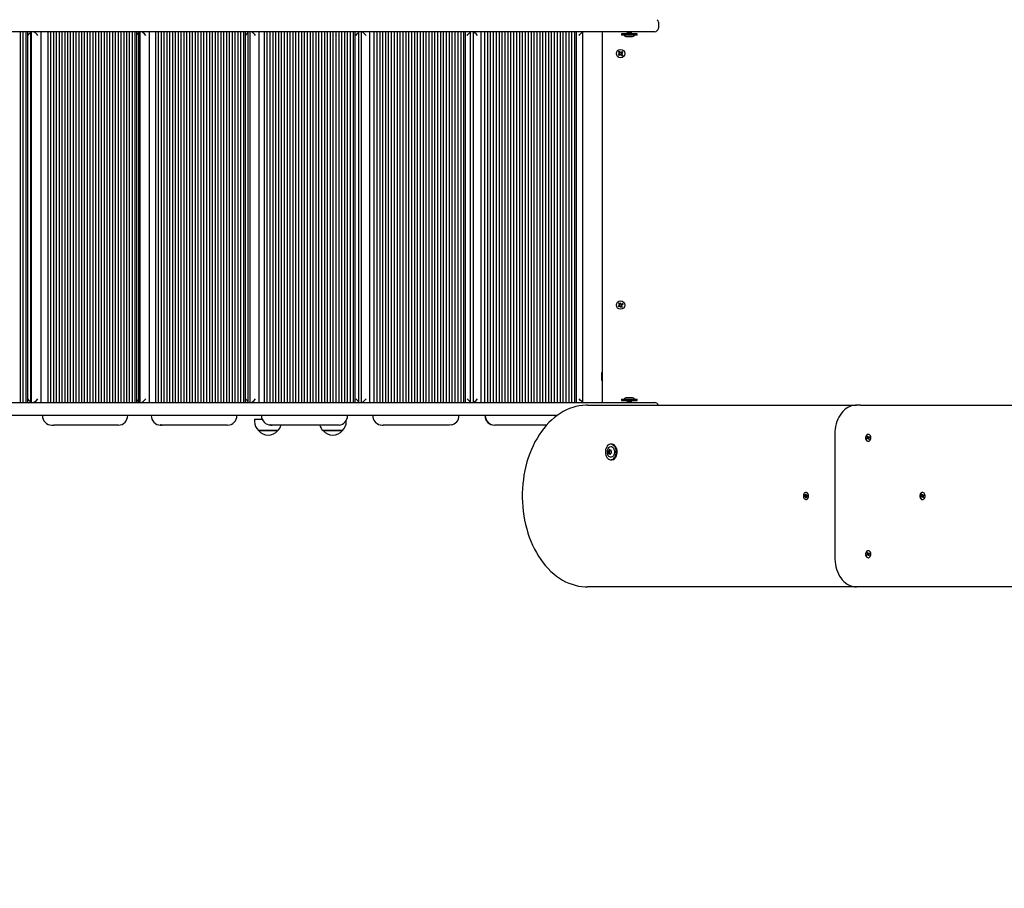
# Model space of a CAD drawing. Units: millimetres. Extents: x 6.4 to 23.3, y 5.6 to 20.4.
# Drawn here: x 15.4 to 16.8, y 15.5 to 16.7 of the extents above; entities that cross this region are included whole.
import ezdxf

# ---------------------------------------------------------------- set-up
doc = ezdxf.new("R2010")
doc.units = ezdxf.units.MM
doc.header["$LTSCALE"] = 135
doc.header["$PDSIZE"] = -1
doc.linetypes.add('SLD-Сплошная', pattern=[0])
doc.styles.get("Standard").update_dxf_attribs({"font": 'isocpeui.ttf'})
doc.dimstyles.new('ISO-25', dxfattribs={"dimtxt": 2.5, "dimasz": 2.5, "dimexe": 1.25, "dimexo": 0.625, "dimtad": 1, "dimtxsty": 'Standard', "dimcen": 2.5, "dimadec": 0, "dimazin": 0, "dimtfac": 1, "dimtmove": 0, "dimatfit": 3, "dimfxl": 1, "dimarcsym": 0})

# ---------------------------------------------------------------- blocks, each defined once
blk = doc.blocks.new('_D_24')
at = {"color": 0, "lineweight": -2, "transparency": 16777216}
for p, q in [((14.7945, 18.9639), (23.2632, 18.9639)), ((23.1282, 7.418), (23.1282, 18.5589)), ((14.6945, 7.013), (23.2632, 7.013))]:
    blk.add_line(p, q, dxfattribs=at)
at = {"color": 0, "transparency": 16777216}
for points in [[(23.0607, 18.5589), (23.1957, 18.5589), (23.1282, 18.9639)], [(23.0607, 7.418), (23.1957, 7.418), (23.1282, 7.013)]]:
    blk.add_solid(points, dxfattribs=at)
at = {"layer": 'Defpoints', "color": 0, "transparency": 16777216}
for p in [(14.7945, 18.9639), (23.1282, 18.9639), (14.6945, 7.013)]:
    blk.add_point(p, dxfattribs=at)
at = {"color": 0, "transparency": 16777216, "insert": (22.5222, 12.9884), "char_height": 0.405, "attachment_point": 2, "rotation": 90}
blk.add_mtext('11,95м', dxfattribs=at)
blk = doc.blocks.new('*D28')
at = {"color": 0, "lineweight": -2, "transparency": 16777216}
for p, q in [((9.9052, 13.769), (9.9052, 19.9394)), ((19.6436, 13.523), (19.6436, 19.9394)), ((10.3102, 19.8044), (19.2386, 19.8044))]:
    blk.add_line(p, q, dxfattribs=at)
at = {"color": 0, "transparency": 16777216}
for points in [[(10.3102, 19.8719), (10.3102, 19.7369), (9.9052, 19.8044)], [(19.2386, 19.8719), (19.2386, 19.7369), (19.6436, 19.8044)]]:
    blk.add_solid(points, dxfattribs=at)
at = {"layer": 'Defpoints', "color": 0, "transparency": 16777216}
for p in [(19.6436, 19.8044), (9.9052, 13.769), (19.6436, 13.523)]:
    blk.add_point(p, dxfattribs=at)
at = {"color": 0, "transparency": 16777216, "insert": (14.7744, 20.1674), "char_height": 0.405, "attachment_point": 5}
blk.add_mtext('9,74м', dxfattribs=at)

msp = doc.modelspace()

# ---------------------------------------------------------------- linework, layer by layer
at = {"color": 7, "linetype": 'SLD-Сплошная', "lineweight": 25}
for p, q in [((16.2845, 16.733), (16.2845, 16.725)), ((15.4932, 16.72), (14.7445, 16.72)), ((15.4072, 16.21), (15.4072, 16.72)), ((15.4111, 16.21), (15.4111, 16.72)), ((15.415, 16.21), (15.415, 16.72)), ((15.4173, 16.21), (15.4173, 16.72)), ((15.4215, 16.2101), (15.4215, 16.7199)), ((15.422, 16.7199), (15.422, 16.2102)), ((15.4359, 16.21), (15.4359, 16.72)), ((15.4453, 16.21), (15.4453, 16.72)), ((15.4491, 16.21), (15.4491, 16.72)), ((15.453, 16.21), (15.453, 16.72)), ((15.4569, 16.21), (15.4569, 16.72)), ((15.4607, 16.21), (15.4607, 16.72)), ((15.4646, 16.21), (15.4646, 16.72)), ((15.4685, 16.21), (15.4685, 16.72)), ((15.4723, 16.21), (15.4723, 16.72)), ((15.4762, 16.21), (15.4762, 16.72)), ((15.4801, 16.21), (15.4801, 16.72)), ((15.4839, 16.21), (15.4839, 16.72)), ((15.4878, 16.21), (15.4878, 16.72)), ((15.4917, 16.21), (15.4917, 16.72)), ((16.2445, 16.72), (15.4932, 16.72)), ((15.4955, 16.21), (15.4955, 16.72)), ((15.4994, 16.21), (15.4994, 16.72)), ((15.5033, 16.21), (15.5033, 16.72)), ((15.5071, 16.21), (15.5071, 16.72)), ((15.511, 16.21), (15.511, 16.72)), ((15.5149, 16.21), (15.5149, 16.72)), ((15.5187, 16.21), (15.5187, 16.72)), ((15.5226, 16.21), (15.5226, 16.72)), ((15.5265, 16.21), (15.5265, 16.72)), ((15.5303, 16.21), (15.5303, 16.72)), ((15.5342, 16.21), (15.5342, 16.72)), ((15.5381, 16.21), (15.5381, 16.72)), ((15.5419, 16.21), (15.5419, 16.72)), ((15.5458, 16.21), (15.5458, 16.72)), ((15.5497, 16.21), (15.5497, 16.72)), ((15.5535, 16.21), (15.5535, 16.72)), ((15.5574, 16.21), (15.5574, 16.72)), ((15.5613, 16.21), (15.5613, 16.72)), ((15.5651, 16.21), (15.5651, 16.72)), ((15.5675, 16.21), (15.5675, 16.72)), ((15.5702, 16.2102), (15.5702, 16.7199)), ((15.5714, 16.7199), (15.5714, 16.2101)), ((15.5848, 16.21), (15.5848, 16.72)), ((15.5932, 16.21), (15.5932, 16.72)), ((15.5971, 16.21), (15.5971, 16.72)), ((15.601, 16.21), (15.601, 16.72)), ((15.605, 16.21), (15.605, 16.72)), ((15.6089, 16.21), (15.6089, 16.72)), ((15.6128, 16.21), (15.6128, 16.72)), ((15.6167, 16.21), (15.6167, 16.72)), ((15.6206, 16.21), (15.6206, 16.72)), ((15.6245, 16.21), (15.6245, 16.72)), ((15.6284, 16.21), (15.6284, 16.72)), ((15.6323, 16.21), (15.6323, 16.72)), ((15.6362, 16.21), (15.6362, 16.72)), ((15.6401, 16.21), (15.6401, 16.72)), ((15.644, 16.21), (15.644, 16.72)), ((15.6479, 16.21), (15.6479, 16.72)), ((15.6518, 16.21), (15.6518, 16.72)), ((15.6557, 16.21), (15.6557, 16.72)), ((15.6596, 16.21), (15.6596, 16.72)), ((15.6635, 16.21), (15.6635, 16.72)), ((15.6675, 16.21), (15.6675, 16.72)), ((15.6714, 16.21), (15.6714, 16.72)), ((15.6753, 16.21), (15.6753, 16.72)), ((15.6792, 16.21), (15.6792, 16.72)), ((15.6831, 16.21), (15.6831, 16.72)), ((15.687, 16.21), (15.687, 16.72)), ((15.6909, 16.21), (15.6909, 16.72)), ((15.6948, 16.21), (15.6948, 16.72)), ((15.6987, 16.21), (15.6987, 16.72)), ((15.7026, 16.21), (15.7026, 16.72)), ((15.7065, 16.21), (15.7065, 16.72)), ((15.7104, 16.21), (15.7104, 16.72)), ((15.7143, 16.21), (15.7143, 16.72)), ((15.7167, 16.21), (15.7167, 16.72)), ((15.7205, 16.2101), (15.7205, 16.7199)), ((15.7228, 16.72), (15.7228, 16.716)), ((15.7229, 16.716), (15.7228, 16.716)), ((15.7229, 16.72), (15.7229, 16.2101)), ((15.7354, 16.21), (15.7354, 16.72)), ((15.7427, 16.21), (15.7427, 16.72)), ((15.7467, 16.21), (15.7467, 16.72)), ((15.7506, 16.21), (15.7506, 16.72)), ((15.7546, 16.21), (15.7546, 16.72)), ((15.7585, 16.21), (15.7585, 16.72)), ((15.7624, 16.21), (15.7624, 16.72)), ((15.7664, 16.21), (15.7664, 16.72)), ((15.7703, 16.21), (15.7703, 16.72)), ((15.7743, 16.21), (15.7743, 16.72)), ((15.7782, 16.21), (15.7782, 16.72)), ((15.7822, 16.21), (15.7822, 16.72)), ((15.7861, 16.21), (15.7861, 16.72)), ((15.7901, 16.21), (15.7901, 16.72)), ((15.794, 16.21), (15.794, 16.72)), ((15.798, 16.21), (15.798, 16.72)), ((15.8019, 16.21), (15.8019, 16.72)), ((15.8059, 16.21), (15.8059, 16.72)), ((15.8098, 16.21), (15.8098, 16.72)), ((15.8138, 16.21), (15.8138, 16.72)), ((15.8177, 16.21), (15.8177, 16.72)), ((15.8217, 16.21), (15.8217, 16.72)), ((15.8256, 16.21), (15.8256, 16.72)), ((15.8296, 16.21), (15.8296, 16.72)), ((15.8335, 16.21), (15.8335, 16.72)), ((15.8375, 16.21), (15.8375, 16.72)), ((15.8414, 16.21), (15.8414, 16.72)), ((15.8454, 16.21), (15.8454, 16.72)), ((15.8493, 16.21), (15.8493, 16.72)), ((15.8533, 16.21), (15.8533, 16.72)), ((15.8572, 16.21), (15.8572, 16.72)), ((15.8612, 16.21), (15.8612, 16.72)), ((15.8651, 16.21), (15.8651, 16.72)), ((15.8674, 16.21), (15.8674, 16.72)), ((15.8728, 16.2101), (15.8728, 16.72)), ((15.8759, 16.72), (15.8759, 16.2101)), ((15.8875, 16.21), (15.8875, 16.72)), ((15.8937, 16.21), (15.8937, 16.72)), ((15.8977, 16.21), (15.8977, 16.72)), ((15.9017, 16.21), (15.9017, 16.72)), ((15.9057, 16.21), (15.9057, 16.72)), ((15.9096, 16.21), (15.9096, 16.72)), ((15.9136, 16.21), (15.9136, 16.72)), ((15.9176, 16.21), (15.9176, 16.72)), ((15.9216, 16.21), (15.9216, 16.72)), ((15.9256, 16.21), (15.9256, 16.72)), ((15.9295, 16.21), (15.9295, 16.72)), ((15.9335, 16.21), (15.9335, 16.72)), ((15.9375, 16.21), (15.9375, 16.72)), ((15.9415, 16.21), (15.9415, 16.72)), ((15.9454, 16.21), (15.9454, 16.72)), ((15.9494, 16.21), (15.9494, 16.72)), ((15.9534, 16.21), (15.9534, 16.72)), ((15.9574, 16.21), (15.9574, 16.72)), ((15.9614, 16.21), (15.9614, 16.72)), ((15.9653, 16.21), (15.9653, 16.72)), ((15.9693, 16.21), (15.9693, 16.72)), ((15.9733, 16.21), (15.9733, 16.72)), ((15.9773, 16.21), (15.9773, 16.72)), ((15.9812, 16.21), (15.9812, 16.72)), ((15.9852, 16.21), (15.9852, 16.72)), ((15.9892, 16.21), (15.9892, 16.72)), ((15.9932, 16.21), (15.9932, 16.72)), ((15.9972, 16.21), (15.9972, 16.72)), ((16.0011, 16.21), (16.0011, 16.72)), ((16.0051, 16.21), (16.0051, 16.72)), ((16.0091, 16.21), (16.0091, 16.72)), ((16.0131, 16.21), (16.0131, 16.72)), ((16.017, 16.21), (16.017, 16.72)), ((16.0192, 16.21), (16.0192, 16.72)), ((16.0262, 16.2101), (16.0262, 16.72)), ((16.03, 16.72), (16.03, 16.21)), ((16.0408, 16.21), (16.0408, 16.72)), ((16.0459, 16.21), (16.0459, 16.72)), ((16.0498, 16.21), (16.0498, 16.72)), ((16.0538, 16.21), (16.0538, 16.72)), ((16.0578, 16.21), (16.0578, 16.72)), ((16.0618, 16.21), (16.0618, 16.72)), ((16.0658, 16.21), (16.0658, 16.72)), ((16.0698, 16.21), (16.0698, 16.72)), ((16.0738, 16.21), (16.0738, 16.72)), ((16.0778, 16.21), (16.0778, 16.72)), ((16.0818, 16.21), (16.0818, 16.72)), ((16.0858, 16.21), (16.0858, 16.72)), ((16.0898, 16.21), (16.0898, 16.72)), ((16.0938, 16.21), (16.0938, 16.72)), ((16.0978, 16.21), (16.0978, 16.72)), ((16.1018, 16.21), (16.1018, 16.72)), ((16.1058, 16.21), (16.1058, 16.72)), ((16.1098, 16.21), (16.1098, 16.72)), ((16.1138, 16.21), (16.1138, 16.72)), ((16.1178, 16.21), (16.1178, 16.72)), ((16.1218, 16.21), (16.1218, 16.72)), ((16.1258, 16.21), (16.1258, 16.72)), ((16.1297, 16.21), (16.1297, 16.72)), ((16.1337, 16.21), (16.1337, 16.72)), ((16.1377, 16.21), (16.1377, 16.72)), ((16.1417, 16.21), (16.1417, 16.72)), ((16.1457, 16.21), (16.1457, 16.72)), ((16.1497, 16.21), (16.1497, 16.72)), ((16.1537, 16.21), (16.1537, 16.72)), ((16.1577, 16.21), (16.1577, 16.72)), ((16.1617, 16.21), (16.1617, 16.72)), ((16.1657, 16.21), (16.1657, 16.72)), ((16.1697, 16.21), (16.1697, 16.72)), ((16.1718, 16.21), (16.1718, 16.72)), ((16.1804, 16.21), (16.1804, 16.72)), ((16.2075, 16.21), (16.2075, 16.72)), ((16.2339, 16.717), (16.2339, 16.7152)), ((16.2445, 16.717), (16.2339, 16.717)), ((16.2445, 16.7152), (16.2339, 16.7152)), ((16.241, 16.7134), (16.248, 16.7134)), ((16.2416, 16.72), (16.2416, 16.7183)), ((16.2416, 16.7183), (16.2416, 16.717)), ((16.2445, 16.7183), (16.2416, 16.7183)), ((16.2416, 16.7183), (16.2445, 16.7183)), ((16.2795, 16.72), (16.2445, 16.72)), ((16.2475, 16.7183), (16.2445, 16.7183)), ((16.2445, 16.7183), (16.2475, 16.7183)), ((16.2552, 16.717), (16.2445, 16.717)), ((16.2552, 16.7152), (16.2445, 16.7152)), ((16.2474, 16.717), (16.2475, 16.7183)), ((16.2475, 16.7183), (16.2475, 16.72)), ((16.2552, 16.7152), (16.2552, 16.717)), ((16.2295, 16.6882), (16.2308, 16.6894)), ((16.2305, 16.6872), (16.2295, 16.6882)), ((16.2297, 16.6921), (16.2307, 16.6931)), ((16.2309, 16.6908), (16.2297, 16.6921)), ((16.2301, 16.6901), (16.2311, 16.6904)), ((16.2311, 16.6898), (16.2301, 16.6901)), ((16.231, 16.6901), (16.2301, 16.6901)), ((16.2317, 16.6884), (16.2305, 16.6872)), ((16.2307, 16.6931), (16.2319, 16.6918)), ((16.2316, 16.6882), (16.2307, 16.6893)), ((16.2308, 16.6909), (16.2318, 16.6919)), ((16.2311, 16.6901), (16.231, 16.6901)), ((16.231, 16.6901), (16.2311, 16.6901)), ((16.2324, 16.6876), (16.2322, 16.6886)), ((16.2324, 16.6915), (16.2327, 16.6925)), ((16.2327, 16.6886), (16.2324, 16.6876)), ((16.2325, 16.6885), (16.2324, 16.6876)), ((16.2325, 16.6886), (16.2325, 16.6885)), ((16.2325, 16.6885), (16.2325, 16.6886)), ((16.2326, 16.6915), (16.2327, 16.6925)), ((16.2326, 16.6915), (16.2326, 16.6914)), ((16.2326, 16.6914), (16.2326, 16.6915)), ((16.2327, 16.6925), (16.2329, 16.6915)), ((16.2344, 16.687), (16.2332, 16.6883)), ((16.2343, 16.6891), (16.2333, 16.6882)), ((16.2334, 16.6917), (16.2346, 16.6929)), ((16.2335, 16.6918), (16.2344, 16.6908)), ((16.234, 16.6902), (16.235, 16.6899)), ((16.2341, 16.69), (16.234, 16.6899)), ((16.234, 16.69), (16.2341, 16.69)), ((16.235, 16.6899), (16.234, 16.6897)), ((16.2341, 16.69), (16.235, 16.6899)), ((16.2342, 16.6892), (16.2354, 16.688)), ((16.2356, 16.6918), (16.2343, 16.6907)), ((16.2354, 16.688), (16.2344, 16.687)), ((16.2346, 16.6929), (16.2356, 16.6918)), ((16.2292, 16.3428), (16.2307, 16.3437)), ((16.2302, 16.3466), (16.2314, 16.3473)), ((16.2311, 16.3451), (16.2302, 16.3466)), ((16.2302, 16.3446), (16.2312, 16.3446)), ((16.2311, 16.3441), (16.2302, 16.3446)), ((16.2311, 16.3444), (16.2302, 16.3446)), ((16.2313, 16.3425), (16.2306, 16.3437)), ((16.231, 16.3453), (16.2322, 16.346)), ((16.2312, 16.3443), (16.2311, 16.3444)), ((16.2311, 16.3444), (16.2312, 16.3444)), ((16.2314, 16.3473), (16.2322, 16.3459)), ((16.2326, 16.3455), (16.2331, 16.3464)), ((16.2329, 16.3455), (16.2331, 16.3464)), ((16.2329, 16.3455), (16.2329, 16.3454)), ((16.2329, 16.3454), (16.2329, 16.3455)), ((16.2331, 16.3464), (16.2331, 16.3454)), ((16.2337, 16.3455), (16.2351, 16.3464)), ((16.2338, 16.3456), (16.2345, 16.3444)), ((16.234, 16.3437), (16.2339, 16.3437)), ((16.2339, 16.3437), (16.234, 16.3437)), ((16.2349, 16.3435), (16.2339, 16.3434)), ((16.234, 16.3439), (16.2349, 16.3435)), ((16.234, 16.3437), (16.2349, 16.3435)), ((16.2359, 16.3452), (16.2344, 16.3443)), ((16.2351, 16.3464), (16.2359, 16.3452)), ((16.23, 16.3416), (16.2292, 16.3428)), ((16.2314, 16.3425), (16.23, 16.3416)), ((16.232, 16.3417), (16.2319, 16.3427)), ((16.2322, 16.3426), (16.232, 16.3417)), ((16.2325, 16.3426), (16.232, 16.3417)), ((16.2322, 16.3426), (16.2322, 16.3427)), ((16.2322, 16.3426), (16.2322, 16.3426)), ((16.2337, 16.3407), (16.2328, 16.3422)), ((16.2341, 16.3428), (16.2329, 16.3421)), ((16.2349, 16.3414), (16.2337, 16.3407)), ((16.234, 16.3429), (16.2349, 16.3414)), ((16.207, 16.251), (16.2065, 16.251)), ((16.2065, 16.251), (16.2065, 16.2448)), ((16.2075, 16.2502), (16.207, 16.251)), ((16.207, 16.251), (16.207, 16.2448)), ((16.2065, 16.2448), (16.2065, 16.241)), ((16.2065, 16.241), (16.207, 16.241)), ((16.207, 16.2448), (16.207, 16.241)), ((16.207, 16.241), (16.2075, 16.2419)), ((14.7445, 16.21), (15.4932, 16.21)), ((15.4932, 16.21), (16.2445, 16.21)), ((15.7228, 16.214), (15.7228, 16.21)), ((15.7229, 16.214), (15.7228, 16.214)), ((16.2339, 16.2148), (16.2339, 16.213)), ((16.2339, 16.2148), (16.2445, 16.2148)), ((16.2339, 16.213), (16.2445, 16.213)), ((16.248, 16.2166), (16.241, 16.2166)), ((16.2416, 16.213), (16.2416, 16.2118)), ((16.2416, 16.2118), (16.2416, 16.21)), ((16.2416, 16.2118), (16.2445, 16.2118)), ((16.2445, 16.2118), (16.2416, 16.2118)), ((16.2445, 16.2148), (16.2552, 16.2148)), ((16.2445, 16.213), (16.2552, 16.213)), ((16.2445, 16.2118), (16.2475, 16.2118)), ((16.2475, 16.2118), (16.2445, 16.2118)), ((16.2445, 16.21), (16.2795, 16.21)), ((16.2475, 16.2118), (16.2474, 16.213)), ((16.2475, 16.21), (16.2475, 16.2118)), ((16.2552, 16.213), (16.2552, 16.2148)), ((16.1871, 16.2065), (16.5569, 16.2065)), ((16.5626, 16.2065), (16.5569, 16.2065)), ((16.5626, 16.2065), (16.948, 16.2065)), ((15.4932, 16.192), (14.7927, 16.192)), ((16.145, 16.192), (15.4932, 16.192)), ((15.7292, 16.187), (15.7292, 16.184)), ((15.7292, 16.187), (15.7396, 16.187)), ((15.8553, 16.184), (15.8553, 16.1855)), ((15.4502, 16.179), (15.453, 16.179)), ((15.542, 16.179), (15.453, 16.179)), ((15.5999, 16.179), (15.6022, 16.179)), ((15.6921, 16.179), (15.6022, 16.179)), ((15.7612, 16.1715), (15.7345, 16.1715)), ((15.7345, 16.1715), (15.7612, 16.1715)), ((15.7515, 16.179), (15.7533, 16.179)), ((15.8441, 16.179), (15.7533, 16.179)), ((15.85, 16.1715), (15.8233, 16.1715)), ((15.8233, 16.1715), (15.8366, 16.1715)), ((15.8366, 16.1715), (15.85, 16.1715)), ((15.8455, 16.1791), (15.8441, 16.179)), ((15.9047, 16.179), (15.9059, 16.179)), ((15.9974, 16.179), (15.9059, 16.179)), ((15.9994, 16.1792), (15.9974, 16.179)), ((16.059, 16.179), (16.0595, 16.179)), ((16.1308, 16.179), (16.0595, 16.179)), ((16.5272, 16.1665), (16.5272, 15.9965)), ((16.5716, 16.1607), (16.5723, 16.1613)), ((16.572, 16.1598), (16.5716, 16.1607)), ((16.5729, 16.1606), (16.5717, 16.1606)), ((16.5723, 16.1608), (16.572, 16.1606)), ((16.5727, 16.1605), (16.572, 16.1598)), ((16.5721, 16.1634), (16.5727, 16.1639)), ((16.5721, 16.1633), (16.5727, 16.1639)), ((16.5725, 16.1623), (16.5721, 16.1634)), ((16.5721, 16.162), (16.5726, 16.162)), ((16.5725, 16.1616), (16.5721, 16.162)), ((16.5724, 16.1619), (16.5725, 16.1617)), ((16.5724, 16.1613), (16.5745, 16.1611)), ((16.5725, 16.1625), (16.5735, 16.1625)), ((16.5725, 16.1617), (16.5725, 16.1616)), ((16.5725, 16.1607), (16.5728, 16.1606)), ((16.5727, 16.1639), (16.5731, 16.1628)), ((16.5727, 16.1617), (16.5749, 16.1624)), ((16.5733, 16.1663), (16.5728, 16.1663)), ((16.5728, 16.1567), (16.5733, 16.1567)), ((16.573, 16.1598), (16.573, 16.1606)), ((16.5732, 16.1605), (16.573, 16.1598)), ((16.5733, 16.1626), (16.5736, 16.1632)), ((16.5734, 16.1603), (16.5745, 16.1597)), ((16.5739, 16.1592), (16.5734, 16.1602)), ((16.5736, 16.1632), (16.5736, 16.1625)), ((16.5738, 16.1626), (16.5746, 16.1632)), ((16.5745, 16.1611), (16.5739, 16.1611)), ((16.5745, 16.1597), (16.5739, 16.1592)), ((16.574, 16.1615), (16.5745, 16.1611)), ((16.574, 16.1607), (16.5745, 16.1597)), ((16.5749, 16.1624), (16.5742, 16.1617)), ((16.5746, 16.1632), (16.5749, 16.1624)), ((16.2161, 16.1436), (16.2174, 16.1436)), ((16.2174, 16.1436), (16.2175, 16.1436)), ((16.2187, 16.1443), (16.2196, 16.1443)), ((16.2204, 16.1527), (16.2191, 16.1527)), ((16.2197, 16.1405), (16.2195, 16.1405)), ((16.2182, 16.1398), (16.217, 16.1398)), ((16.2184, 16.1398), (16.2182, 16.1398)), ((16.2191, 16.1314), (16.2204, 16.1314)), ((16.4876, 16.0863), (16.4872, 16.0863)), ((16.6479, 16.0863), (16.6474, 16.0863)), ((16.4855, 16.082), (16.4863, 16.082)), ((16.4855, 16.081), (16.4855, 16.082)), ((16.4878, 16.082), (16.4855, 16.082)), ((16.4864, 16.081), (16.4855, 16.081)), ((16.4863, 16.0827), (16.4868, 16.0824)), ((16.4866, 16.0821), (16.4863, 16.0827)), ((16.4879, 16.081), (16.4864, 16.081)), ((16.4864, 16.0803), (16.4866, 16.0809)), ((16.4868, 16.0807), (16.4864, 16.0803)), ((16.4868, 16.084), (16.4875, 16.084)), ((16.4868, 16.0827), (16.4868, 16.084)), ((16.4875, 16.0834), (16.4868, 16.084)), ((16.4869, 16.0791), (16.4869, 16.0803)), ((16.4876, 16.0796), (16.4869, 16.0791)), ((16.4876, 16.0791), (16.4869, 16.0791)), ((16.4872, 16.0767), (16.4876, 16.0767)), ((16.4875, 16.084), (16.4876, 16.0828)), ((16.4876, 16.0824), (16.4881, 16.0828)), ((16.4876, 16.0803), (16.4876, 16.0791)), ((16.4881, 16.0803), (16.4877, 16.0807)), ((16.4881, 16.0828), (16.4878, 16.0821)), ((16.4878, 16.081), (16.4881, 16.0803)), ((16.4881, 16.0821), (16.4889, 16.0821)), ((16.4881, 16.0821), (16.4889, 16.0821)), ((16.4881, 16.0811), (16.4881, 16.082)), ((16.489, 16.0811), (16.4881, 16.0811)), ((16.4889, 16.0821), (16.489, 16.0811)), ((16.6462, 16.0807), (16.6469, 16.0813)), ((16.6466, 16.0798), (16.6462, 16.0807)), ((16.6475, 16.0806), (16.6463, 16.0806)), ((16.6469, 16.0808), (16.6466, 16.0806)), ((16.6473, 16.0805), (16.6466, 16.0798)), ((16.6467, 16.0834), (16.6473, 16.0839)), ((16.6467, 16.0833), (16.6473, 16.0839)), ((16.6471, 16.0823), (16.6467, 16.0834)), ((16.6467, 16.082), (16.6472, 16.082)), ((16.6471, 16.0816), (16.6467, 16.082)), ((16.647, 16.0819), (16.6471, 16.0817)), ((16.647, 16.0813), (16.6491, 16.0811)), ((16.6471, 16.0825), (16.6481, 16.0825)), ((16.6471, 16.0817), (16.6471, 16.0816)), ((16.6471, 16.0807), (16.6474, 16.0806)), ((16.6473, 16.0839), (16.6477, 16.0828)), ((16.6473, 16.0817), (16.6495, 16.0824)), ((16.6474, 16.0767), (16.6479, 16.0767)), ((16.6476, 16.0798), (16.6476, 16.0806)), ((16.6478, 16.0805), (16.6476, 16.0798)), ((16.6479, 16.0826), (16.6482, 16.0832)), ((16.648, 16.0803), (16.6491, 16.0797)), ((16.6485, 16.0792), (16.648, 16.0802)), ((16.6482, 16.0832), (16.6482, 16.0825)), ((16.6484, 16.0826), (16.6492, 16.0832)), ((16.6491, 16.0811), (16.6485, 16.0811)), ((16.6491, 16.0797), (16.6485, 16.0792)), ((16.6486, 16.0815), (16.6491, 16.0811)), ((16.6486, 16.0807), (16.6491, 16.0797)), ((16.6495, 16.0824), (16.6488, 16.0817)), ((16.6492, 16.0832), (16.6495, 16.0824)), ((16.5733, 16.0063), (16.5728, 16.0063)), ((16.5716, 16.0007), (16.5723, 16.0013)), ((16.572, 15.9998), (16.5716, 16.0007)), ((16.5729, 16.0006), (16.5717, 16.0006)), ((16.5723, 16.0008), (16.572, 16.0006)), ((16.5727, 16.0005), (16.572, 15.9998)), ((16.5721, 16.0034), (16.5727, 16.0039)), ((16.5721, 16.0033), (16.5727, 16.0039)), ((16.5725, 16.0023), (16.5721, 16.0034)), ((16.5721, 16.002), (16.5726, 16.002)), ((16.5725, 16.0016), (16.5721, 16.002)), ((16.5724, 16.0019), (16.5725, 16.0017)), ((16.5724, 16.0013), (16.5745, 16.0011)), ((16.5725, 16.0025), (16.5735, 16.0025)), ((16.5725, 16.0017), (16.5725, 16.0016)), ((16.5725, 16.0007), (16.5728, 16.0006)), ((16.5727, 16.0039), (16.5731, 16.0028)), ((16.5727, 16.0017), (16.5749, 16.0024)), ((16.5728, 15.9967), (16.5733, 15.9967)), ((16.573, 15.9998), (16.573, 16.0006)), ((16.5732, 16.0005), (16.573, 15.9998)), ((16.5733, 16.0026), (16.5736, 16.0032)), ((16.5734, 16.0003), (16.5745, 15.9997)), ((16.5739, 15.9992), (16.5734, 16.0002)), ((16.5736, 16.0032), (16.5736, 16.0025)), ((16.5738, 16.0026), (16.5746, 16.0032)), ((16.5745, 16.0011), (16.5739, 16.0011)), ((16.5745, 15.9997), (16.5739, 15.9992)), ((16.574, 16.0015), (16.5745, 16.0011)), ((16.574, 16.0007), (16.5745, 15.9997)), ((16.5749, 16.0024), (16.5742, 16.0017)), ((16.5746, 16.0032), (16.5749, 16.0024)), ((16.5569, 15.9565), (16.1871, 15.9565)), ((16.5626, 15.9565), (16.5569, 15.9565)), ((16.948, 15.9565), (16.5626, 15.9565))]:
    msp.add_line(p, q, dxfattribs=at)
at = {"color": 7, "linetype": 'SLD-Сплошная', "lineweight": 25, "flags": 128}
for points in [[(16.1871, 16.2065), (16.1846, 16.2065), (16.1801, 16.2062), (16.1756, 16.2055), (16.1711, 16.2045), (16.1667, 16.2033), (16.1623, 16.2017), (16.158, 16.1998), (16.1538, 16.1976), (16.1496, 16.1952), (16.1455, 16.1924), (16.1416, 16.1893), (16.1377, 16.186), (16.134, 16.1824), (16.1304, 16.1786), (16.127, 16.1745), (16.1237, 16.1701), (16.1205, 16.1656), (16.1176, 16.1608), (16.1148, 16.1558), (16.1122, 16.1507), (16.1098, 16.1453), (16.1076, 16.1398), (16.1056, 16.1342), (16.1038, 16.1284), (16.1022, 16.1225), (16.1008, 16.1165), (16.0997, 16.1104), (16.0988, 16.1043), (16.0981, 16.0981), (16.0976, 16.0918), (16.0973, 16.0855), (16.0973, 16.0792), (16.0975, 16.0729), (16.0979, 16.0667), (16.0986, 16.0605), (16.0994, 16.0543), (16.1005, 16.0482), (16.1018, 16.0422), (16.1034, 16.0362), (16.1051, 16.0304), (16.107, 16.0247), (16.1092, 16.0192), (16.1115, 16.0138), (16.1141, 16.0086), (16.1168, 16.0036), (16.1197, 15.9987), (16.1228, 15.9941), (16.1261, 15.9897), (16.1295, 15.9855), (16.1331, 15.9816), (16.1368, 15.9779), (16.1406, 15.9745), (16.1446, 15.9714), (16.1486, 15.9685), (16.1528, 15.966), (16.157, 15.9637), (16.1614, 15.9617), (16.1658, 15.9601), (16.1702, 15.9588), (16.1747, 15.9577), (16.1792, 15.957), (16.1837, 15.9566), (16.1871, 15.9565)], [(16.5569, 16.2065), (16.5554, 16.2065), (16.5527, 16.2061), (16.5501, 16.2055), (16.5476, 16.2045), (16.5451, 16.2033), (16.5427, 16.2017), (16.5404, 16.1999), (16.5383, 16.1978), (16.5363, 16.1954), (16.5345, 16.1929), (16.5328, 16.19), (16.5314, 16.1871), (16.5301, 16.1839), (16.5291, 16.1806), (16.5283, 16.1772), (16.5277, 16.1737), (16.5273, 16.1702), (16.5272, 16.1665)], [(15.6022, 16.179), (15.6, 16.1792), (15.5995, 16.1793)], [(15.7533, 16.179), (15.7511, 16.1792), (15.7501, 16.1794)], [(15.9018, 16.1794), (15.9025, 16.1792), (15.9047, 16.179)], [(16.5728, 16.1663), (16.5724, 16.1663), (16.5715, 16.1659), (16.5707, 16.1653), (16.5701, 16.1643), (16.5697, 16.1632), (16.5695, 16.1619), (16.5695, 16.1606), (16.5698, 16.1594), (16.5704, 16.1583), (16.5711, 16.1574), (16.5719, 16.1569), (16.5728, 16.1567), (16.5728, 16.1567)], [(16.575, 16.1574), (16.5757, 16.1582), (16.5763, 16.1593), (16.5766, 16.1605), (16.5767, 16.1618), (16.5765, 16.1631), (16.5761, 16.1643), (16.5754, 16.1652), (16.5746, 16.1659), (16.5738, 16.1663), (16.5728, 16.1663), (16.5719, 16.1659), (16.5711, 16.1653), (16.5705, 16.1643), (16.5701, 16.1632), (16.5699, 16.1619), (16.5699, 16.1606), (16.5702, 16.1594), (16.5708, 16.1583), (16.5715, 16.1574), (16.5723, 16.1569), (16.5732, 16.1567), (16.5742, 16.1569), (16.575, 16.1574)], [(16.2262, 16.1385), (16.2265, 16.1404), (16.2266, 16.1424), (16.2264, 16.1444), (16.226, 16.1462), (16.2254, 16.1479), (16.2245, 16.1495), (16.2234, 16.1507), (16.2222, 16.1517), (16.2209, 16.1524), (16.2195, 16.1527), (16.2181, 16.1526), (16.2168, 16.1522), (16.2155, 16.1514), (16.2143, 16.1503), (16.2134, 16.1489), (16.2126, 16.1473), (16.212, 16.1455), (16.2116, 16.1436), (16.2116, 16.1417), (16.2117, 16.1397), (16.2122, 16.1378), (16.2128, 16.1361), (16.2137, 16.1346), (16.2148, 16.1333), (16.216, 16.1323), (16.2173, 16.1317), (16.2187, 16.1314), (16.22, 16.1315), (16.2214, 16.1319), (16.2227, 16.1327), (16.2238, 16.1338), (16.2248, 16.1351), (16.2256, 16.1367), (16.2262, 16.1385)], [(16.2208, 16.1489), (16.2218, 16.1482), (16.2227, 16.1472), (16.2234, 16.1459), (16.2239, 16.1444), (16.2242, 16.1429), (16.2242, 16.1412), (16.2239, 16.1396), (16.2234, 16.1382), (16.2227, 16.1369), (16.2218, 16.1359), (16.2208, 16.1352), (16.2197, 16.1348), (16.2185, 16.1348), (16.2174, 16.1352), (16.2164, 16.1359), (16.2155, 16.1369), (16.2149, 16.1378)], [(16.2275, 16.1385), (16.2278, 16.1404), (16.2279, 16.1424), (16.2277, 16.1444), (16.2273, 16.1462), (16.2266, 16.1479), (16.2257, 16.1495), (16.2247, 16.1507), (16.2235, 16.1517), (16.2222, 16.1524), (16.2208, 16.1527), (16.2204, 16.1527)], [(16.2204, 16.1314), (16.2213, 16.1315), (16.2227, 16.1319), (16.224, 16.1327), (16.2251, 16.1338), (16.2261, 16.1351), (16.2269, 16.1367), (16.2275, 16.1385)], [(16.4906, 16.0817), (16.4905, 16.0829), (16.4901, 16.0841), (16.4895, 16.0851), (16.4887, 16.0858), (16.4878, 16.0863), (16.4869, 16.0863), (16.486, 16.086), (16.4852, 16.0854), (16.4845, 16.0845), (16.4841, 16.0833), (16.4839, 16.0821), (16.4839, 16.0808), (16.4841, 16.0795), (16.4846, 16.0784), (16.4853, 16.0775), (16.4862, 16.077), (16.4871, 16.0767), (16.488, 16.0769), (16.4889, 16.0773), (16.4896, 16.0781), (16.4902, 16.0791), (16.4905, 16.0804), (16.4906, 16.0817)], [(16.491, 16.0817), (16.4909, 16.0829), (16.4905, 16.0841), (16.4899, 16.0851), (16.4891, 16.0858), (16.4883, 16.0863), (16.4876, 16.0863)], [(16.6474, 16.0863), (16.647, 16.0863), (16.6461, 16.0859), (16.6453, 16.0853), (16.6447, 16.0843), (16.6443, 16.0832), (16.6441, 16.0819), (16.6441, 16.0806), (16.6444, 16.0794), (16.645, 16.0783), (16.6457, 16.0774), (16.6465, 16.0769), (16.6474, 16.0767), (16.6474, 16.0767)], [(16.6496, 16.0774), (16.6503, 16.0782), (16.6509, 16.0793), (16.6512, 16.0805), (16.6513, 16.0818), (16.6511, 16.0831), (16.6507, 16.0843), (16.65, 16.0852), (16.6492, 16.0859), (16.6484, 16.0863), (16.6474, 16.0863), (16.6465, 16.0859), (16.6457, 16.0853), (16.6451, 16.0843), (16.6447, 16.0832), (16.6445, 16.0819), (16.6445, 16.0806), (16.6448, 16.0794), (16.6454, 16.0783), (16.6461, 16.0774), (16.6469, 16.0769), (16.6478, 16.0767), (16.6488, 16.0769), (16.6496, 16.0774)], [(16.4876, 16.0767), (16.4884, 16.0769), (16.4893, 16.0773), (16.49, 16.0781), (16.4906, 16.0791), (16.4909, 16.0804), (16.491, 16.0817)], [(16.4881, 16.082), (16.4881, 16.082), (16.4882, 16.0821)], [(16.5728, 16.0063), (16.5724, 16.0063), (16.5715, 16.0059), (16.5707, 16.0053), (16.5701, 16.0043), (16.5697, 16.0032), (16.5695, 16.0019), (16.5695, 16.0006), (16.5698, 15.9994), (16.5704, 15.9983), (16.5711, 15.9974), (16.5719, 15.9969), (16.5728, 15.9967), (16.5728, 15.9967)], [(16.575, 15.9974), (16.5757, 15.9982), (16.5763, 15.9993), (16.5766, 16.0005), (16.5767, 16.0018), (16.5765, 16.0031), (16.5761, 16.0043), (16.5754, 16.0052), (16.5746, 16.0059), (16.5738, 16.0063), (16.5728, 16.0063), (16.5719, 16.0059), (16.5711, 16.0053), (16.5705, 16.0043), (16.5701, 16.0032), (16.5699, 16.0019), (16.5699, 16.0006), (16.5702, 15.9994), (16.5708, 15.9983), (16.5715, 15.9974), (16.5723, 15.9969), (16.5732, 15.9967), (16.5742, 15.9969), (16.575, 15.9974)], [(16.5272, 15.9965), (16.5272, 15.9946), (16.5275, 15.9911), (16.5279, 15.9875), (16.5286, 15.9841), (16.5296, 15.9807), (16.5307, 15.9775), (16.5321, 15.9744), (16.5337, 15.9715), (16.5354, 15.9688), (16.5374, 15.9663), (16.5395, 15.964), (16.5418, 15.962), (16.5442, 15.9603), (16.5467, 15.9589), (16.5493, 15.9579), (16.5519, 15.9571), (16.5546, 15.9567), (16.5569, 15.9565)]]:
    msp.add_lwpolyline(points, dxfattribs=at)
at = {"color": 7, "linetype": 'SLD-Сплошная', "lineweight": 25}
for centre in [(16.2325, 16.69), (16.2325, 16.344)]:
    msp.add_circle(centre, 0.00575, dxfattribs=at)
for centre, radius, start, end in [((16.2795, 16.733), 0.005, 0, 44.427), ((16.2795, 16.725), 0.005, 270, 0), ((16.241, 16.7182), 0.00481, 218.718, 270), ((16.248, 16.7182), 0.00481, 270, 321.282), ((16.2301, 16.6901), 0.00103, 312.3457, 342.3457), ((16.2301, 16.6901), 0.00102, 12.3457, 42.3457), ((16.2301, 16.6901), 0.00103, 358.9211, 12.3457), ((16.2301, 16.6901), 0.00103, 342.3457, 355.7702), ((16.2324, 16.6876), 0.00102, 102.3457, 132.3457), ((16.2327, 16.6925), 0.00102, 222.3457, 252.3457), ((16.2324, 16.6876), 0.00102, 88.9211, 102.3457), ((16.2327, 16.6925), 0.00102, 252.3457, 265.7702), ((16.2324, 16.6876), 0.00103, 72.3457, 85.7702), ((16.2327, 16.6925), 0.00103, 268.9211, 282.3457), ((16.2324, 16.6876), 0.00103, 42.3457, 72.3457), ((16.2327, 16.6925), 0.00102, 282.3457, 312.3457), ((16.235, 16.6899), 0.00103, 132.3457, 162.3457), ((16.235, 16.6899), 0.00103, 162.3457, 175.7702), ((16.235, 16.6899), 0.00103, 178.9211, 192.3457), ((16.235, 16.6899), 0.00103, 192.3457, 222.3457), ((16.2302, 16.3446), 0.00102, 301.3239, 331.3239), ((16.2302, 16.3446), 0.00102, 1.3239, 31.3239), ((16.2302, 16.3446), 0.00102, 331.3239, 344.7485), ((16.2302, 16.3446), 0.00102, 347.8993, 1.3239), ((16.2331, 16.3464), 0.00102, 211.3239, 241.3239), ((16.2331, 16.3464), 0.00102, 241.3239, 254.7485), ((16.2331, 16.3464), 0.00103, 257.8993, 271.3239), ((16.2331, 16.3464), 0.00102, 271.3239, 301.3239), ((16.2349, 16.3435), 0.00103, 151.3239, 164.7485), ((16.2349, 16.3435), 0.00103, 167.8993, 181.3239), ((16.2349, 16.3435), 0.00103, 121.3239, 151.3239), ((16.232, 16.3417), 0.00102, 91.3239, 121.3239), ((16.232, 16.3417), 0.00102, 77.8993, 91.3239), ((16.232, 16.3417), 0.00103, 61.3239, 74.7485), ((16.232, 16.3417), 0.00103, 31.3239, 61.3239), ((16.2349, 16.3435), 0.00103, 181.3239, 211.3239), ((16.241, 16.2118), 0.00481, 90, 141.282), ((16.248, 16.2118), 0.00481, 38.718, 90), ((16.2795, 16.205), 0.005, 17.4576, 90), ((15.4503, 16.1919), 0.0129, 179.3289, 269.4816), ((15.5418, 16.1919), 0.0129, 270.6744, 0.5151), ((15.6, 16.1919), 0.0129, 179.5311, 269.638), ((15.692, 16.1919), 0.0129, 270.4705, 0.3604), ((15.7467, 16.184), 0.0175, 180, 225.5648), ((15.7516, 16.192), 0.0129, 179.7405, 269.7998), ((15.8441, 16.192), 0.013, 276.4965, 0.2095), ((15.8378, 16.184), 0.0175, 314.4352, 0), ((15.9047, 16.192), 0.013, 179.8661, 256.8442), ((15.9974, 16.192), 0.0129, 278.9276, 0.3015), ((16.059, 16.192), 0.013, 179.9619, 269.9649), ((16.0595, 16.192), 0.013, 179.965, 269.9619), ((15.7478, 16.1829), 0.0175, 220.3062, 319.6938), ((15.7489, 16.184), 0.0175, 314.4352, 343.4043), ((15.8356, 16.184), 0.0175, 196.5957, 225.5648), ((15.8367, 16.1829), 0.0175, 220.3062, 319.6938), ((16.5719, 16.1618), 0.000674, 311.5504, 339.6145), ((16.5733, 16.1611), 0.00101, 168.2159, 195.5646), ((16.5716, 16.162), 0.000959, 0.3237, 22.4573), ((16.573, 16.1602), 0.00041, 92.3189, 131.5727), ((16.5737, 16.1631), 0.000653, 201.7938, 230.4465), ((16.5728, 16.16), 0.000653, 21.7938, 50.4465), ((16.5736, 16.1629), 0.00041, 272.3189, 311.5727), ((16.5749, 16.1611), 0.000959, 180.3237, 202.4573), ((16.5746, 16.1612), 0.000674, 131.5504, 159.6145), ((16.2227, 16.142), 0.00884, 152.7162, 208.676), ((16.2191, 16.1447), 0.00452, 68.7209, 161.4785), ((16.2162, 16.1429), 0.000719, 102.7028, 229.6621), ((16.2146, 16.1413), 0.0015, 332.8297, 42.565), ((16.2164, 16.1402), 0.000612, 138.1161, 284.7181), ((16.216, 16.1446), 0.001, 273.9142, 7.4796), ((16.2175, 16.1429), 0.000762, 116.2193, 227.2265), ((16.2177, 16.1429), 0.000762, 116.2193, 227.2265), ((16.2174, 16.1449), 0.000476, 13.1277, 197.1251), ((16.2159, 16.1413), 0.0015, 332.8297, 42.565), ((16.218, 16.1403), 0.000876, 153.1637, 212.6053), ((16.216, 16.1413), 0.0015, 332.8297, 42.565), ((16.2182, 16.1403), 0.000876, 153.1637, 212.6053), ((16.2173, 16.1445), 0.00092, 276.6206, 357.0332), ((16.2173, 16.1445), 0.00092, 276.6266, 357.1087), ((16.2174, 16.1445), 0.000897, 276.271, 352.7358), ((16.2187, 16.1451), 0.000768, 186.6342, 300.9809), ((16.2197, 16.1395), 0.001, 93.9142, 187.4796), ((16.2192, 16.1438), 0.000612, 318.1161, 104.7181), ((16.221, 16.1427), 0.0015, 152.8297, 222.565), ((16.2194, 16.1412), 0.000719, 282.7028, 49.6621), ((16.217, 16.139), 0.000768, 6.6342, 120.9809), ((16.2182, 16.1392), 0.000476, 193.1277, 17.1251), ((16.2182, 16.1391), 0.000687, 47.5418, 88.5044), ((16.2184, 16.1391), 0.000643, 58.7634, 89.4286), ((16.4863, 16.0824), 0.000413, 273.1704, 312.2357), ((16.4864, 16.0806), 0.000399, 51.2276, 91.2116), ((16.4859, 16.0827), 0.000974, 339.3998, 1.3016), ((16.4859, 16.0803), 0.000955, 0.7172, 22.9129), ((16.4885, 16.0828), 0.000955, 180.7172, 202.9129), ((16.4886, 16.0803), 0.000974, 159.3998, 181.3016), ((16.4881, 16.0825), 0.000399, 231.2276, 271.2116), ((16.4881, 16.0806), 0.000413, 93.1704, 132.2357), ((16.6465, 16.0818), 0.000674, 311.5504, 339.6145), ((16.6479, 16.0811), 0.00101, 168.2159, 195.5646), ((16.6462, 16.082), 0.000959, 0.3237, 22.4573), ((16.6476, 16.0802), 0.00041, 92.3189, 131.5727), ((16.6483, 16.0831), 0.000653, 201.7938, 230.4465), ((16.6474, 16.08), 0.000653, 21.7938, 50.4465), ((16.6482, 16.0829), 0.00041, 272.3189, 311.5727), ((16.6495, 16.0811), 0.000959, 180.3237, 202.4573), ((16.6492, 16.0812), 0.000674, 131.5504, 159.6145), ((16.5719, 16.0018), 0.000674, 311.5504, 339.6145), ((16.5733, 16.0011), 0.00101, 168.2159, 195.5646), ((16.5716, 16.002), 0.000959, 0.3237, 22.4573), ((16.573, 16.0002), 0.00041, 92.3189, 131.5727), ((16.5737, 16.0031), 0.000653, 201.7938, 230.4465), ((16.5728, 16), 0.000653, 21.7938, 50.4465), ((16.5736, 16.0029), 0.00041, 272.3189, 311.5727), ((16.5749, 16.0011), 0.000959, 180.3237, 202.4573), ((16.5746, 16.0012), 0.000674, 131.5504, 159.6145)]:
    msp.add_arc(centre, radius, start, end, dxfattribs=at)
for centre, major_axis, ratio, start_param, end_param in [((15.4165, 16.715), (0.00497, 0.00497), 0.103802, 4.815821, 6.386617), ((15.427, 16.715), (0.00496, -0.00496), 0.130303, 3.01202, 3.271166), ((15.4298, 16.715), (0.00496, -0.00496), 0.130303, 1.441223, 3.01202), ((15.5652, 16.715), (0.00496, 0.00496), 0.130303, 5.070319, 6.412758), ((15.5764, 16.715), (0.00497, -0.00497), 0.108795, 3.033224, 3.249961), ((15.5788, 16.715), (0.00497, -0.00497), 0.108795, 1.462428, 3.033224), ((15.7155, 16.715), (0.00497, 0.00497), 0.108795, 4.820758, 6.391554), ((15.7279, 16.715), (0.00498, -0.00498), 0.080841, 3.060927, 3.222259), ((15.7296, 16.715), (0.00498, -0.00498), 0.080841, 1.49013, 3.060927), ((15.8678, 16.715), (0.00498, 0.00498), 0.080841, 4.793055, 6.363851), ((15.8809, 16.715), (0.00499, -0.00499), 0.053013, 3.088629, 3.194556), ((15.882, 16.715), (0.00499, -0.00499), 0.053013, 1.517833, 3.088629), ((16.0212, 16.715), (0.00499, 0.00499), 0.053013, 4.765352, 6.336149), ((16.035, 16.715), (0.005, -0.005), 0.025266, 3.116332, 3.166853), ((16.0355, 16.715), (0.005, -0.005), 0.025266, 1.545536, 3.116332), ((16.1754, 16.715), (0.005, 0.005), 0.025266, 4.737649, 6.308446), ((15.4165, 16.215), (0.00497, -0.00497), 0.103802, 6.179754, 7.75055), ((15.427, 16.215), (0.00496, 0.00496), 0.130303, 3.01202, 3.271166), ((15.4298, 16.215), (0.00496, 0.00496), 0.130303, 3.271166, 4.841962), ((15.5652, 16.215), (0.00496, -0.00496), 0.130303, 6.153612, 7.496052), ((15.5764, 16.215), (0.00497, 0.00497), 0.108795, 3.033224, 3.249961), ((15.5788, 16.215), (0.00497, 0.00497), 0.108795, 3.249961, 4.820758), ((15.7155, 16.215), (0.00497, -0.00497), 0.108795, 6.174816, 7.745613), ((15.7279, 16.215), (0.00498, 0.00498), 0.080841, 3.060927, 3.222259), ((15.7296, 16.215), (0.00498, 0.00498), 0.080841, 3.222259, 4.793055), ((15.8678, 16.215), (0.00498, -0.00498), 0.080841, 6.202519, 7.773316), ((15.8809, 16.215), (0.00499, 0.00499), 0.053013, 3.088629, 3.194556), ((15.882, 16.215), (0.00499, 0.00499), 0.053013, 3.194556, 4.765352), ((16.0212, 16.215), (0.00499, -0.00499), 0.053013, 6.230222, 7.801018), ((16.035, 16.215), (0.005, 0.005), 0.025266, 3.116332, 3.166853), ((16.0355, 16.215), (0.005, 0.005), 0.025266, 3.166853, 4.737649), ((16.1754, 16.215), (0.005, -0.005), 0.025266, 6.257925, 7.828721), ((16.5721, 16.162), (0.00587, 0.00072), 0.0087, 4.721021, 4.798693), ((16.573, 16.1611), (0.00121, -0.00054), 0.397901, 4.364399, 4.522928), ((16.5736, 16.1632), (0.00542, 0.00039), 0.113251, 4.493691, 4.658279), ((16.5745, 16.1611), (0.00613, 0.00061), 0.064335, 1.637601, 1.899401), ((16.5745, 16.1611), (0.00589, -0.00072), 0.012456, 4.364979, 4.626778), ((16.5736, 16.1632), (0.00637, 0.00001), 0.113763, 4.535721, 4.713467), ((16.573, 16.1611), (0.00134, 0.00032), 0.483461, 1.651699, 1.810228), ((16.573, 16.1598), (0.00631, -0.00033), 0.102206, 1.536648, 1.57815), ((16.4863, 16.0827), (0.0063, 0.00036), 0.10025, 4.749222, 4.947572), ((16.4864, 16.0803), (0.00631, -0.00032), 0.102658, 1.333057, 1.537302), ((16.4863, 16.0827), (0.00563, -0.00066), 0.051499, 4.798515, 4.993466), ((16.4864, 16.0803), (0.00561, 0.00065), 0.057929, 1.285017, 1.486077), ((16.4881, 16.0828), (0.00614, -0.00059), 0.068008, 4.647717, 4.693519), ((16.4881, 16.0803), (0.00612, 0.00061), 0.063426, 1.591034, 1.638108), ((16.4878, 16.0827), (0.0014, 0.00002), 0.517558, 4.715851, 4.874379), ((16.6467, 16.082), (0.00587, 0.00072), 0.0087, 4.721021, 4.798693), ((16.6476, 16.0811), (0.00121, -0.00054), 0.397901, 4.364399, 4.522928), ((16.6482, 16.0832), (0.00542, 0.00039), 0.113251, 4.493691, 4.658279), ((16.6491, 16.0811), (0.00613, 0.00061), 0.064335, 1.637601, 1.899401), ((16.6491, 16.0811), (0.00589, -0.00072), 0.012456, 4.364979, 4.626778), ((16.6482, 16.0832), (0.00637, 0.00001), 0.113763, 4.535721, 4.713467), ((16.6476, 16.0811), (0.00134, 0.00032), 0.483461, 1.651699, 1.810228), ((16.6476, 16.0798), (0.00631, -0.00033), 0.102206, 1.536648, 1.57815), ((16.5721, 16.002), (0.00587, 0.00072), 0.0087, 4.721021, 4.798693), ((16.573, 16.0011), (0.00121, -0.00054), 0.397901, 4.364399, 4.522928), ((16.5736, 16.0032), (0.00542, 0.00039), 0.113251, 4.493691, 4.658279), ((16.5745, 16.0011), (0.00613, 0.00061), 0.064335, 1.637601, 1.899401), ((16.5745, 16.0011), (0.00589, -0.00072), 0.012456, 4.364979, 4.626778), ((16.5736, 16.0032), (0.00637, 0.00001), 0.113763, 4.535721, 4.713467), ((16.573, 16.0011), (0.00134, 0.00032), 0.483461, 1.651699, 1.810228), ((16.573, 15.9998), (0.00631, -0.00033), 0.102206, 1.536648, 1.57815)]:
    msp.add_ellipse(centre, major_axis=major_axis, ratio=ratio, start_param=start_param, end_param=end_param, dxfattribs=at)

# ---------------------------------------------------------------- dimensions: what is measured, and where the dimension line sits
dim = msp.add_linear_dim(base=(19.6436, 19.8044), p1=(9.9052, 13.769), p2=(19.6436, 13.523), dimstyle='ISO-25', override={"dimtxt": 0.405, "dimasz": 0.405, "dimexe": 0.135, "dimexo": 0, "dimgap": 0.12, "dimzin": 1, "dimpost": 'м', "dimtdec": 3, "dimtzin": 1})
dim.commit()
dim.dimension.update_dxf_attribs({"geometry": '*D28', "text_midpoint": (14.7744, 20.1674)})
at = {"color": 251, "true_color": 0x636466}
dim = msp.add_linear_dim(base=(23.1282, 18.9639), p1=(14.6945, 7.013), p2=(14.7945, 18.9639), angle=90, dimstyle='ISO-25', override={"dimtxt": 0.405, "dimasz": 0.405, "dimexe": 0.135, "dimexo": 0, "dimgap": 0.12, "dimzin": 1, "dimpost": 'м', "dimtdec": 3, "dimtzin": 1}, dxfattribs=at)
dim.commit()
dim.dimension.update_dxf_attribs({"geometry": '_D_24', "text_midpoint": (23.1282, 12.9884), "dimtype": 160})

doc.saveas('drawing.dxf')
